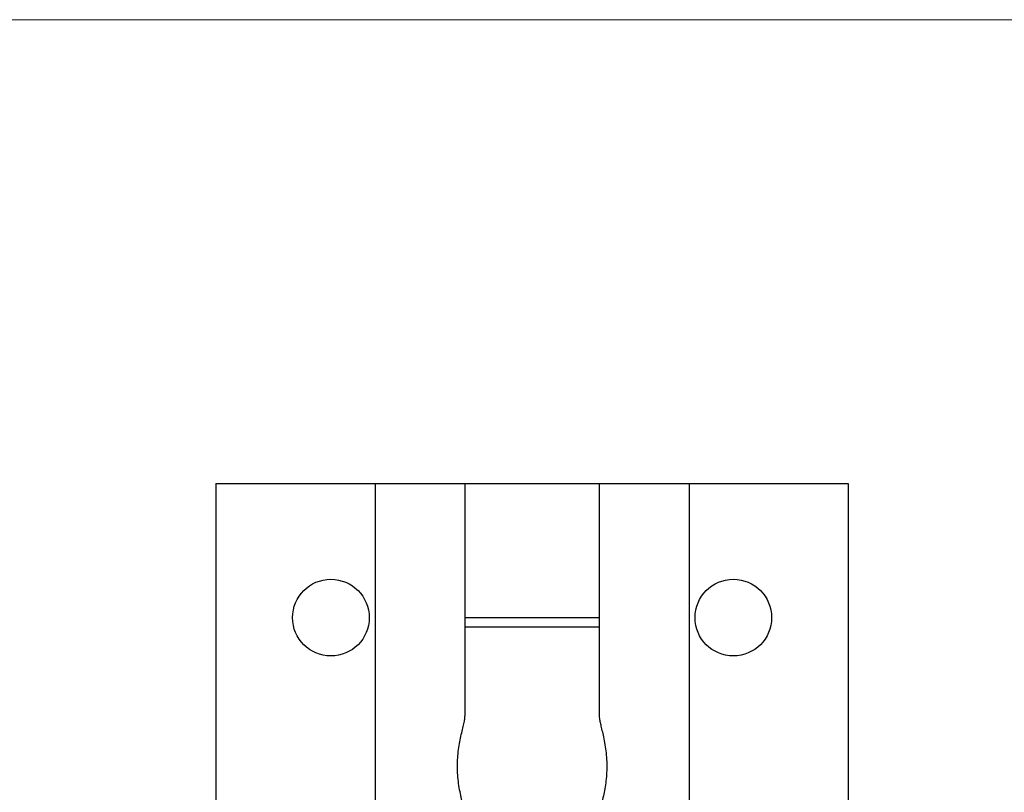
# Model space of a CAD drawing. Units: millimetres. Extents: x 7 to 438, y 7 to 308.
# Drawn here: x 171 to 223, y 267 to 308 of the extents above; entities that cross this region are included whole.
import ezdxf

# ---------------------------------------------------------------- set-up
doc = ezdxf.new("R2010")
doc.units = ezdxf.units.MM
doc.header["$LTSCALE"] = 1.5

msp = doc.modelspace()

# ---------------------------------------------------------------- linework, layer by layer
at = {"color": 7, "linetype": 'Continuous', "lineweight": 18}
msp.add_line((438, 307.5), (7.5, 307.5), dxfattribs=at)
at = {"color": 7, "linetype": 'Continuous', "lineweight": 25}
for p, q in [((181.609, 283.308), (181.609, 228.308)), ((181.609, 283.308), (189.917, 283.308)), ((189.917, 283.308), (189.917, 228.308)), ((189.917, 283.308), (194.609, 283.308)), ((194.609, 271.161), (194.609, 283.308)), ((194.609, 283.308), (201.609, 283.308)), ((201.609, 283.308), (201.609, 271.167)), ((201.609, 283.308), (206.301, 283.308)), ((206.301, 283.308), (206.301, 228.308)), ((206.301, 283.308), (214.609, 283.308)), ((214.609, 283.308), (214.609, 228.308)), ((194.609, 276.308), (201.609, 276.308)), ((201.609, 275.808), (194.609, 275.808))]:
    msp.add_line(p, q, dxfattribs=at)
for centre in [(187.609, 276.308), (208.609, 276.308)]:
    msp.add_circle(centre, 2, dxfattribs=at)
for points, knots in [([(194.211, 268.558), (194.214, 268.705), (194.22, 269.001), (194.267, 269.431), (194.334, 269.839), (194.413, 270.215), (194.495, 270.558), (194.563, 270.846), (194.605, 271.054), (194.604, 271.131), (194.604, 271.161)], [0, 0, 0, 0, 0.126336, 0.256587, 0.382858, 0.51243, 0.645592, 0.78257, 0.915545, 1, 1, 1, 1]), ([(201.611, 271.167), (201.613, 271.128), (201.616, 271.042), (201.657, 270.841), (201.718, 270.581), (201.794, 270.264), (201.875, 269.891), (201.946, 269.472), (201.997, 269.023), (202.004, 268.715), (202.008, 268.558)], [0, 0, 0, 0, 0.101113, 0.22115, 0.341904, 0.46557, 0.598011, 0.734172, 0.864961, 1, 1, 1, 1]), ([(194.607, 265.949), (194.606, 265.989), (194.602, 266.075), (194.562, 266.276), (194.501, 266.535), (194.425, 266.852), (194.344, 267.225), (194.272, 267.644), (194.221, 268.094), (194.214, 268.402), (194.211, 268.558)], [0, 0, 0, 0, 0.101113, 0.2211497, 0.341904, 0.4655701, 0.598011, 0.7341723, 0.8649611, 1, 1, 1, 1]), ([(202.008, 268.558), (202.005, 268.412), (201.998, 268.115), (201.952, 267.686), (201.885, 267.278), (201.805, 266.902), (201.724, 266.559), (201.656, 266.271), (201.613, 266.063), (201.614, 265.986), (201.614, 265.956)], [0, 0, 0, 0, 0.126336, 0.256587, 0.382858, 0.51243, 0.645592, 0.78257, 0.915545, 1, 1, 1, 1])]:
    msp.add_open_spline(points, degree=3, knots=knots, dxfattribs=at)

doc.saveas('drawing.dxf')
